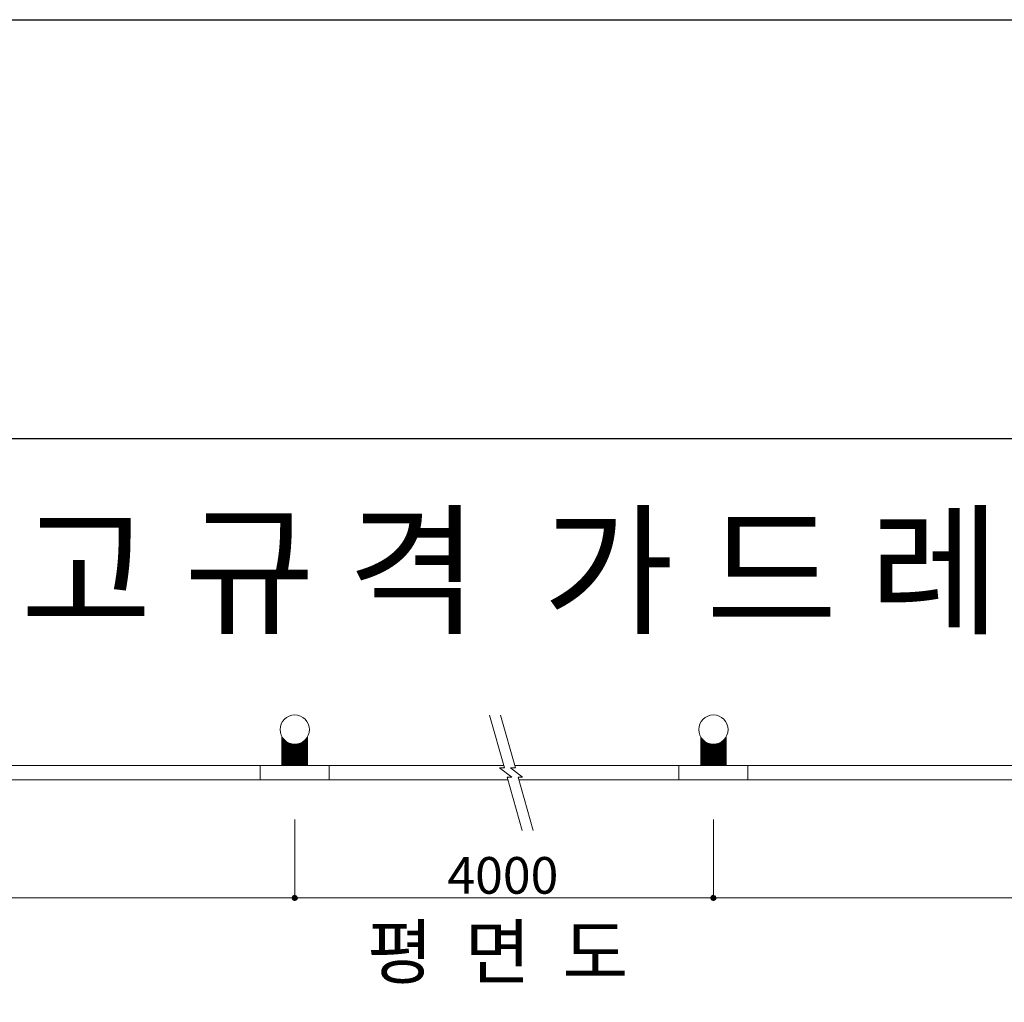
# Model space of a CAD drawing. Units: inches. Extents: x 106 to 854, y 0 to 560.
# Drawn here: x 302 to 433, y 429 to 560 of the extents above; entities that cross this region are included whole.
import ezdxf

# ---------------------------------------------------------------- set-up
doc = ezdxf.new("R2010")
doc.units = ezdxf.units.IN
doc.header["$MEASUREMENT"] = 0

# ---------------------------------------------------------------- blocks, each defined once
blk = doc.blocks.new('block 349')
at = {"lineweight": 0}
blk.add_lwpolyline([(396.19, 464.53), (396.19, 460.7)], dxfattribs=at)
blk = doc.blocks.new('block 350')
at = {"lineweight": 0}
blk.add_lwpolyline([(393.79, 460.7), (396.19, 463.1)], dxfattribs=at)
blk = doc.blocks.new('block 351')
at = {"lineweight": 0}
blk.add_lwpolyline([(393.89, 460.7), (396.19, 463)], dxfattribs=at)
blk = doc.blocks.new('block 352')
at = {"lineweight": 0}
blk.add_lwpolyline([(393.99, 460.7), (396.19, 462.9)], dxfattribs=at)
blk = doc.blocks.new('block 353')
at = {"lineweight": 0}
blk.add_lwpolyline([(394.09, 460.7), (396.19, 462.8)], dxfattribs=at)
blk = doc.blocks.new('block 354')
at = {"lineweight": 0}
blk.add_lwpolyline([(394.19, 460.7), (396.19, 462.7)], dxfattribs=at)
blk = doc.blocks.new('block 355')
at = {"lineweight": 0}
blk.add_lwpolyline([(394.29, 460.7), (396.19, 462.6)], dxfattribs=at)
blk = doc.blocks.new('block 356')
at = {"lineweight": 0}
blk.add_lwpolyline([(394.38, 460.7), (396.19, 462.5)], dxfattribs=at)
blk = doc.blocks.new('block 357')
at = {"lineweight": 0}
blk.add_lwpolyline([(394.48, 460.7), (396.19, 462.4)], dxfattribs=at)
blk = doc.blocks.new('block 358')
at = {"lineweight": 0}
blk.add_lwpolyline([(394.58, 460.7), (396.19, 462.31)], dxfattribs=at)
blk = doc.blocks.new('block 359')
at = {"lineweight": 0}
blk.add_lwpolyline([(394.68, 460.7), (396.19, 462.21)], dxfattribs=at)
blk = doc.blocks.new('block 360')
at = {"lineweight": 0}
blk.add_lwpolyline([(394.78, 460.7), (396.19, 462.11)], dxfattribs=at)
blk = doc.blocks.new('block 361')
at = {"lineweight": 0}
blk.add_lwpolyline([(394.88, 460.7), (396.19, 462.01)], dxfattribs=at)
blk = doc.blocks.new('block 362')
at = {"lineweight": 0}
blk.add_lwpolyline([(394.98, 460.7), (396.19, 461.91)], dxfattribs=at)
blk = doc.blocks.new('block 363')
at = {"lineweight": 0}
blk.add_lwpolyline([(395.08, 460.7), (396.19, 461.81)], dxfattribs=at)
blk = doc.blocks.new('block 364')
at = {"lineweight": 0}
blk.add_lwpolyline([(395.18, 460.7), (396.19, 461.71)], dxfattribs=at)
blk = doc.blocks.new('block 365')
at = {"lineweight": 0}
blk.add_lwpolyline([(395.27, 460.7), (396.19, 461.61)], dxfattribs=at)
blk = doc.blocks.new('block 366')
at = {"lineweight": 0}
blk.add_lwpolyline([(395.37, 460.7), (396.19, 461.51)], dxfattribs=at)
blk = doc.blocks.new('block 367')
at = {"lineweight": 0}
blk.add_lwpolyline([(395.47, 460.7), (396.19, 461.41)], dxfattribs=at)
blk = doc.blocks.new('block 368')
at = {"lineweight": 0}
blk.add_lwpolyline([(395.57, 460.7), (396.19, 461.32)], dxfattribs=at)
blk = doc.blocks.new('block 369')
at = {"lineweight": 0}
blk.add_lwpolyline([(395.67, 460.7), (396.19, 461.22)], dxfattribs=at)
blk = doc.blocks.new('block 370')
at = {"lineweight": 0}
blk.add_lwpolyline([(395.77, 460.7), (396.19, 461.12)], dxfattribs=at)
blk = doc.blocks.new('block 371')
at = {"lineweight": 0}
blk.add_lwpolyline([(395.87, 460.7), (396.19, 461.02)], dxfattribs=at)
blk = doc.blocks.new('block 372')
at = {"lineweight": 0}
blk.add_lwpolyline([(395.97, 460.7), (396.19, 460.92)], dxfattribs=at)
blk = doc.blocks.new('block 373')
at = {"lineweight": 0}
blk.add_lwpolyline([(396.07, 460.7), (396.19, 460.82)], dxfattribs=at)
blk = doc.blocks.new('block 374')
at = {"lineweight": 0}
blk.add_lwpolyline([(396.17, 460.7), (396.19, 460.72)], dxfattribs=at)
blk = doc.blocks.new('block 375')
at = {"lineweight": 0}
blk.add_lwpolyline([(392.79, 464.53), (392.79, 460.7)], dxfattribs=at)
blk = doc.blocks.new('block 376')
at = {"lineweight": 0}
blk.add_lwpolyline([(392.8, 460.7), (396.19, 464.09)], dxfattribs=at)
blk = doc.blocks.new('block 377')
at = {"lineweight": 0}
blk.add_lwpolyline([(392.9, 460.7), (396.19, 463.99)], dxfattribs=at)
blk = doc.blocks.new('block 378')
at = {"lineweight": 0}
blk.add_lwpolyline([(393, 460.7), (396.19, 463.89)], dxfattribs=at)
blk = doc.blocks.new('block 379')
at = {"lineweight": 0}
blk.add_lwpolyline([(393.1, 460.7), (396.19, 463.79)], dxfattribs=at)
blk = doc.blocks.new('block 380')
at = {"lineweight": 0}
blk.add_lwpolyline([(393.2, 460.7), (396.19, 463.69)], dxfattribs=at)
blk = doc.blocks.new('block 381')
at = {"lineweight": 0}
blk.add_lwpolyline([(393.3, 460.7), (396.19, 463.59)], dxfattribs=at)
blk = doc.blocks.new('block 382')
at = {"lineweight": 0}
blk.add_lwpolyline([(393.39, 460.7), (396.19, 463.49)], dxfattribs=at)
blk = doc.blocks.new('block 383')
at = {"lineweight": 0}
blk.add_lwpolyline([(393.49, 460.7), (396.19, 463.39)], dxfattribs=at)
blk = doc.blocks.new('block 384')
at = {"lineweight": 0}
blk.add_lwpolyline([(393.59, 460.7), (396.19, 463.29)], dxfattribs=at)
blk = doc.blocks.new('block 385')
at = {"lineweight": 0}
blk.add_lwpolyline([(393.69, 460.7), (396.19, 463.2)], dxfattribs=at)
blk = doc.blocks.new('block 386')
at = {"lineweight": 0}
blk.add_lwpolyline([(366.02, 467.43), (368.02, 460.39)], dxfattribs=at)
blk = doc.blocks.new('block 387')
at = {"lineweight": 0}
blk.add_lwpolyline([(364.57, 467.43), (366.56, 460.39)], dxfattribs=at)
blk = doc.blocks.new('block 388')
at = {"lineweight": 0}
blk.add_lwpolyline([(340.2, 464.53), (340.2, 460.7)], dxfattribs=at)
blk = doc.blocks.new('block 389')
at = {"lineweight": 0}
blk.add_lwpolyline([(338.2, 460.7), (340.2, 462.7)], dxfattribs=at)
blk = doc.blocks.new('block 390')
at = {"lineweight": 0}
blk.add_lwpolyline([(338.3, 460.7), (340.2, 462.6)], dxfattribs=at)
blk = doc.blocks.new('block 391')
at = {"lineweight": 0}
blk.add_lwpolyline([(338.39, 460.7), (340.2, 462.5)], dxfattribs=at)
blk = doc.blocks.new('block 392')
at = {"lineweight": 0}
blk.add_lwpolyline([(338.49, 460.7), (340.2, 462.4)], dxfattribs=at)
blk = doc.blocks.new('block 393')
at = {"lineweight": 0}
blk.add_lwpolyline([(338.59, 460.7), (340.2, 462.31)], dxfattribs=at)
blk = doc.blocks.new('block 394')
at = {"lineweight": 0}
blk.add_lwpolyline([(338.69, 460.7), (340.2, 462.21)], dxfattribs=at)
blk = doc.blocks.new('block 395')
at = {"lineweight": 0}
blk.add_lwpolyline([(338.79, 460.7), (340.2, 462.11)], dxfattribs=at)
blk = doc.blocks.new('block 396')
at = {"lineweight": 0}
blk.add_lwpolyline([(338.89, 460.7), (340.2, 462.01)], dxfattribs=at)
blk = doc.blocks.new('block 397')
at = {"lineweight": 0}
blk.add_lwpolyline([(338.99, 460.7), (340.2, 461.91)], dxfattribs=at)
blk = doc.blocks.new('block 398')
at = {"lineweight": 0}
blk.add_lwpolyline([(339.09, 460.7), (340.2, 461.81)], dxfattribs=at)
blk = doc.blocks.new('block 399')
at = {"lineweight": 0}
blk.add_lwpolyline([(339.19, 460.7), (340.2, 461.71)], dxfattribs=at)
blk = doc.blocks.new('block 400')
at = {"lineweight": 0}
blk.add_lwpolyline([(339.29, 460.7), (340.2, 461.61)], dxfattribs=at)
blk = doc.blocks.new('block 401')
at = {"lineweight": 0}
blk.add_lwpolyline([(339.38, 460.7), (340.2, 461.51)], dxfattribs=at)
blk = doc.blocks.new('block 402')
at = {"lineweight": 0}
blk.add_lwpolyline([(339.48, 460.7), (340.2, 461.41)], dxfattribs=at)
blk = doc.blocks.new('block 403')
at = {"lineweight": 0}
blk.add_lwpolyline([(339.58, 460.7), (340.2, 461.32)], dxfattribs=at)
blk = doc.blocks.new('block 404')
at = {"lineweight": 0}
blk.add_lwpolyline([(339.68, 460.7), (340.2, 461.22)], dxfattribs=at)
blk = doc.blocks.new('block 405')
at = {"lineweight": 0}
blk.add_lwpolyline([(339.78, 460.7), (340.2, 461.12)], dxfattribs=at)
blk = doc.blocks.new('block 406')
at = {"lineweight": 0}
blk.add_lwpolyline([(339.88, 460.7), (340.2, 461.02)], dxfattribs=at)
blk = doc.blocks.new('block 407')
at = {"lineweight": 0}
blk.add_lwpolyline([(339.98, 460.7), (340.2, 460.92)], dxfattribs=at)
blk = doc.blocks.new('block 408')
at = {"lineweight": 0}
blk.add_lwpolyline([(340.08, 460.7), (340.2, 460.82)], dxfattribs=at)
blk = doc.blocks.new('block 409')
at = {"lineweight": 0}
blk.add_lwpolyline([(340.18, 460.7), (340.2, 460.72)], dxfattribs=at)
blk = doc.blocks.new('block 410')
at = {"lineweight": 0}
blk.add_lwpolyline([(336.8, 464.53), (336.8, 460.7)], dxfattribs=at)
blk = doc.blocks.new('block 411')
at = {"lineweight": 0}
blk.add_lwpolyline([(336.81, 460.7), (340.2, 464.09)], dxfattribs=at)
blk = doc.blocks.new('block 412')
at = {"lineweight": 0}
blk.add_lwpolyline([(336.91, 460.7), (340.2, 463.99)], dxfattribs=at)
blk = doc.blocks.new('block 413')
at = {"lineweight": 0}
blk.add_lwpolyline([(337.01, 460.7), (340.2, 463.89)], dxfattribs=at)
blk = doc.blocks.new('block 414')
at = {"lineweight": 0}
blk.add_lwpolyline([(337.11, 460.7), (340.2, 463.79)], dxfattribs=at)
blk = doc.blocks.new('block 415')
at = {"lineweight": 0}
blk.add_lwpolyline([(337.21, 460.7), (340.2, 463.69)], dxfattribs=at)
blk = doc.blocks.new('block 416')
at = {"lineweight": 0}
blk.add_lwpolyline([(337.31, 460.7), (340.2, 463.59)], dxfattribs=at)
blk = doc.blocks.new('block 417')
at = {"lineweight": 0}
blk.add_lwpolyline([(337.4, 460.7), (340.2, 463.49)], dxfattribs=at)
blk = doc.blocks.new('block 418')
at = {"lineweight": 0}
blk.add_lwpolyline([(337.5, 460.7), (340.2, 463.39)], dxfattribs=at)
blk = doc.blocks.new('block 419')
at = {"lineweight": 0}
blk.add_lwpolyline([(337.6, 460.7), (340.2, 463.29)], dxfattribs=at)
blk = doc.blocks.new('block 420')
at = {"lineweight": 0}
blk.add_lwpolyline([(337.7, 460.7), (340.2, 463.2)], dxfattribs=at)
blk = doc.blocks.new('block 421')
at = {"lineweight": 0}
blk.add_lwpolyline([(337.8, 460.7), (340.2, 463.1)], dxfattribs=at)
blk = doc.blocks.new('block 422')
at = {"lineweight": 0}
blk.add_lwpolyline([(337.9, 460.7), (340.2, 463)], dxfattribs=at)
blk = doc.blocks.new('block 423')
at = {"lineweight": 0}
blk.add_lwpolyline([(338, 460.7), (340.2, 462.9)], dxfattribs=at)
blk = doc.blocks.new('block 424')
at = {"lineweight": 0}
blk.add_lwpolyline([(338.1, 460.7), (340.2, 462.8)], dxfattribs=at)
blk = doc.blocks.new('block 441')
at = {"lineweight": 0}
blk.add_lwpolyline([(399.11, 458.79), (389.87, 458.79)], dxfattribs=at)
blk = doc.blocks.new('block 460')
at = {"lineweight": 0}
blk.add_lwpolyline([(368.47, 458.79), (512.78, 458.79)], dxfattribs=at)
blk = doc.blocks.new('block 461')
at = {"lineweight": 0}
blk.add_lwpolyline([(367.93, 460.7), (511.49, 460.7)], dxfattribs=at)
blk = doc.blocks.new('block 624')
at = {"lineweight": 0}
blk.add_lwpolyline([(220.04, 460.7), (366.47, 460.7)], dxfattribs=at)
blk = doc.blocks.new('block 625')
at = {"lineweight": 0}
blk.add_lwpolyline([(221.33, 458.79), (367.01, 458.79)], dxfattribs=at)
blk = doc.blocks.new('block 632')
at = {"lineweight": 0}
blk.add_lwpolyline([(338.5, 453.51), (338.5, 448.04)], dxfattribs=at)
blk = doc.blocks.new('block 633')
at = {"lineweight": 0}
blk.add_lwpolyline([(338.5, 453.51), (338.5, 448.04)], dxfattribs=at)
blk = doc.blocks.new('block 634')
at = {"lineweight": 0}
blk.add_lwpolyline([(343.12, 458.79), (333.88, 458.79)], dxfattribs=at)
blk = doc.blocks.new('block 635')
at = {"lineweight": 0}
blk.add_lwpolyline([(343.12, 458.79), (343.12, 460.7)], dxfattribs=at)
blk = doc.blocks.new('block 636')
at = {"lineweight": 0}
blk.add_lwpolyline([(333.88, 458.79), (333.88, 460.7)], dxfattribs=at)
blk = doc.blocks.new('block 637')
at = {"lineweight": 0}
blk.add_lwpolyline([(394.49, 453.51), (394.49, 448.04)], dxfattribs=at)
blk = doc.blocks.new('block 638')
at = {"lineweight": 0}
blk.add_lwpolyline([(394.49, 453.51), (394.49, 448.04)], dxfattribs=at)
blk = doc.blocks.new('block 639')
at = {"lineweight": 0}
blk.add_lwpolyline([(368.02, 460.39), (367.35, 460.39)], dxfattribs=at)
blk = doc.blocks.new('block 640')
at = {"lineweight": 0}
blk.add_lwpolyline([(367.35, 460.39), (368.98, 459.15)], dxfattribs=at)
blk = doc.blocks.new('block 641')
at = {"lineweight": 0}
blk.add_lwpolyline([(368.98, 459.15), (368.37, 459.15)], dxfattribs=at)
blk = doc.blocks.new('block 642')
at = {"lineweight": 0}
blk.add_lwpolyline([(366.56, 460.39), (365.89, 460.39)], dxfattribs=at)
blk = doc.blocks.new('block 643')
at = {"lineweight": 0}
blk.add_lwpolyline([(365.89, 460.39), (367.53, 459.15)], dxfattribs=at)
blk = doc.blocks.new('block 644')
at = {"lineweight": 0}
blk.add_lwpolyline([(367.53, 459.15), (366.91, 459.15)], dxfattribs=at)
blk = doc.blocks.new('block 645')
at = {"lineweight": 0}
blk.add_lwpolyline([(368.37, 459.15), (370.38, 452.05)], dxfattribs=at)
blk = doc.blocks.new('block 646')
at = {"lineweight": 0}
blk.add_lwpolyline([(366.91, 459.15), (368.92, 452.05)], dxfattribs=at)
blk = doc.blocks.new('block 647')
at = {"lineweight": 0}
blk.add_lwpolyline([(389.87, 458.79), (389.87, 460.7)], dxfattribs=at)
blk = doc.blocks.new('block 755')
at = {"lineweight": 0}
blk.add_lwpolyline([(399.11, 458.79), (399.11, 460.7)], dxfattribs=at)
blk = doc.blocks.new('block 1173')
at = {"lineweight": 0}
blk.add_lwpolyline([(340.12, 464.4), (340.2, 464.48)], dxfattribs=at)
blk = doc.blocks.new('block 1174')
at = {"lineweight": 0}
blk.add_lwpolyline([(336.8, 462.27), (338.12, 463.59)], dxfattribs=at)
blk = doc.blocks.new('block 1175')
at = {"lineweight": 0}
blk.add_lwpolyline([(336.8, 462.37), (338.04, 463.6)], dxfattribs=at)
blk = doc.blocks.new('block 1176')
at = {"lineweight": 0}
blk.add_lwpolyline([(336.8, 462.47), (337.96, 463.62)], dxfattribs=at)
blk = doc.blocks.new('block 1177')
at = {"lineweight": 0}
blk.add_lwpolyline([(336.8, 462.57), (337.88, 463.65)], dxfattribs=at)
blk = doc.blocks.new('block 1178')
at = {"lineweight": 0}
blk.add_lwpolyline([(336.8, 462.67), (337.81, 463.67)], dxfattribs=at)
blk = doc.blocks.new('block 1179')
at = {"lineweight": 0}
blk.add_lwpolyline([(336.8, 462.77), (337.74, 463.7)], dxfattribs=at)
blk = doc.blocks.new('block 1180')
at = {"lineweight": 0}
blk.add_lwpolyline([(336.8, 462.87), (337.67, 463.73)], dxfattribs=at)
blk = doc.blocks.new('block 1181')
at = {"lineweight": 0}
blk.add_lwpolyline([(336.8, 462.97), (337.6, 463.77)], dxfattribs=at)
blk = doc.blocks.new('block 1182')
at = {"lineweight": 0}
blk.add_lwpolyline([(336.8, 463.06), (337.54, 463.8)], dxfattribs=at)
blk = doc.blocks.new('block 1183')
at = {"lineweight": 0}
blk.add_lwpolyline([(336.8, 463.16), (337.48, 463.84)], dxfattribs=at)
blk = doc.blocks.new('block 1184')
at = {"lineweight": 0}
blk.add_lwpolyline([(336.8, 463.26), (337.42, 463.88)], dxfattribs=at)
blk = doc.blocks.new('block 1185')
at = {"lineweight": 0}
blk.add_lwpolyline([(336.8, 463.36), (337.36, 463.92)], dxfattribs=at)
blk = doc.blocks.new('block 1186')
at = {"lineweight": 0}
blk.add_lwpolyline([(336.8, 463.46), (337.3, 463.96)], dxfattribs=at)
blk = doc.blocks.new('block 1187')
at = {"lineweight": 0}
blk.add_lwpolyline([(336.8, 463.56), (337.25, 464)], dxfattribs=at)
blk = doc.blocks.new('block 1188')
at = {"lineweight": 0}
blk.add_lwpolyline([(336.8, 463.66), (337.19, 464.05)], dxfattribs=at)
blk = doc.blocks.new('block 1189')
at = {"lineweight": 0}
blk.add_lwpolyline([(336.8, 463.76), (337.14, 464.1)], dxfattribs=at)
blk = doc.blocks.new('block 1190')
at = {"lineweight": 0}
blk.add_lwpolyline([(336.8, 463.86), (337.09, 464.15)], dxfattribs=at)
blk = doc.blocks.new('block 1191')
at = {"lineweight": 0}
blk.add_lwpolyline([(336.8, 463.96), (337.04, 464.2)], dxfattribs=at)
blk = doc.blocks.new('block 1192')
at = {"lineweight": 0}
blk.add_lwpolyline([(336.8, 464.05), (337, 464.25)], dxfattribs=at)
blk = doc.blocks.new('block 1193')
at = {"lineweight": 0}
blk.add_lwpolyline([(336.8, 464.15), (336.96, 464.31)], dxfattribs=at)
blk = doc.blocks.new('block 1194')
at = {"lineweight": 0}
blk.add_lwpolyline([(336.8, 464.25), (336.91, 464.36)], dxfattribs=at)
blk = doc.blocks.new('block 1195')
at = {"lineweight": 0}
blk.add_lwpolyline([(336.8, 464.35), (336.87, 464.42)], dxfattribs=at)
blk = doc.blocks.new('block 1196')
at = {"lineweight": 0}
blk.add_lwpolyline([(336.8, 464.45), (336.83, 464.48)], dxfattribs=at)
blk = doc.blocks.new('block 1197')
at = {"lineweight": 0}
blk.add_open_spline([(340.46, 465.51), (340.46, 466.59), (339.58, 467.47), (338.5, 467.47), (337.42, 467.47), (336.54, 466.59), (336.54, 465.51), (336.54, 464.43), (337.42, 463.55), (338.5, 463.55), (339.58, 463.55), (340.46, 464.43), (340.46, 465.51), (340.46, 465.51), (340.46, 465.51), (340.46, 465.51)], degree=3, knots=[0, 0, 0, 0, 1, 1, 1, 2, 2, 2, 3, 3, 3, 4, 4, 4, 5, 5, 5, 5], dxfattribs=at)
blk = doc.blocks.new('block 1198')
at = {"lineweight": 0}
blk.add_lwpolyline([(336.8, 460.89), (340.2, 464.28)], dxfattribs=at)
blk = doc.blocks.new('block 1199')
at = {"lineweight": 0}
blk.add_lwpolyline([(336.8, 460.99), (340.2, 464.38)], dxfattribs=at)
blk = doc.blocks.new('block 1200')
at = {"lineweight": 0}
blk.add_lwpolyline([(336.8, 461.09), (339.61, 463.89)], dxfattribs=at)
blk = doc.blocks.new('block 1201')
at = {"lineweight": 0}
blk.add_lwpolyline([(336.8, 461.18), (339.37, 463.75)], dxfattribs=at)
blk = doc.blocks.new('block 1202')
at = {"lineweight": 0}
blk.add_lwpolyline([(336.8, 461.28), (339.19, 463.67)], dxfattribs=at)
blk = doc.blocks.new('block 1203')
at = {"lineweight": 0}
blk.add_lwpolyline([(336.8, 461.38), (339.05, 463.62)], dxfattribs=at)
blk = doc.blocks.new('block 1204')
at = {"lineweight": 0}
blk.add_lwpolyline([(336.8, 461.48), (338.91, 463.59)], dxfattribs=at)
blk = doc.blocks.new('block 1205')
at = {"lineweight": 0}
blk.add_lwpolyline([(336.8, 461.58), (338.79, 463.57)], dxfattribs=at)
blk = doc.blocks.new('block 1206')
at = {"lineweight": 0}
blk.add_lwpolyline([(336.8, 461.68), (338.68, 463.56)], dxfattribs=at)
blk = doc.blocks.new('block 1207')
at = {"lineweight": 0}
blk.add_lwpolyline([(336.8, 461.78), (338.57, 463.55)], dxfattribs=at)
blk = doc.blocks.new('block 1208')
at = {"lineweight": 0}
blk.add_lwpolyline([(336.8, 461.88), (338.47, 463.55)], dxfattribs=at)
blk = doc.blocks.new('block 1209')
at = {"lineweight": 0}
blk.add_lwpolyline([(336.8, 461.98), (338.38, 463.55)], dxfattribs=at)
blk = doc.blocks.new('block 1210')
at = {"lineweight": 0}
blk.add_lwpolyline([(336.8, 462.08), (338.29, 463.56)], dxfattribs=at)
blk = doc.blocks.new('block 1211')
at = {"lineweight": 0}
blk.add_lwpolyline([(336.8, 462.17), (338.2, 463.57)], dxfattribs=at)
blk = doc.blocks.new('block 1212')
at = {"lineweight": 0}
blk.add_lwpolyline([(336.8, 460.79), (340.2, 464.19)], dxfattribs=at)
blk = doc.blocks.new('block 1213')
at = {"lineweight": 0}
blk.add_lwpolyline([(396.11, 464.4), (396.19, 464.48)], dxfattribs=at)
blk = doc.blocks.new('block 1214')
at = {"lineweight": 0}
blk.add_lwpolyline([(392.79, 462.87), (393.66, 463.73)], dxfattribs=at)
blk = doc.blocks.new('block 1215')
at = {"lineweight": 0}
blk.add_lwpolyline([(392.79, 462.97), (393.59, 463.77)], dxfattribs=at)
blk = doc.blocks.new('block 1216')
at = {"lineweight": 0}
blk.add_lwpolyline([(392.79, 463.06), (393.53, 463.8)], dxfattribs=at)
blk = doc.blocks.new('block 1217')
at = {"lineweight": 0}
blk.add_lwpolyline([(392.79, 463.16), (393.47, 463.84)], dxfattribs=at)
blk = doc.blocks.new('block 1218')
at = {"lineweight": 0}
blk.add_lwpolyline([(392.79, 463.26), (393.41, 463.88)], dxfattribs=at)
blk = doc.blocks.new('block 1219')
at = {"lineweight": 0}
blk.add_lwpolyline([(392.79, 463.36), (393.35, 463.92)], dxfattribs=at)
blk = doc.blocks.new('block 1220')
at = {"lineweight": 0}
blk.add_lwpolyline([(392.79, 463.46), (393.29, 463.96)], dxfattribs=at)
blk = doc.blocks.new('block 1221')
at = {"lineweight": 0}
blk.add_lwpolyline([(392.79, 463.56), (393.24, 464)], dxfattribs=at)
blk = doc.blocks.new('block 1222')
at = {"lineweight": 0}
blk.add_lwpolyline([(392.79, 463.66), (393.18, 464.05)], dxfattribs=at)
blk = doc.blocks.new('block 1223')
at = {"lineweight": 0}
blk.add_lwpolyline([(392.79, 463.76), (393.13, 464.1)], dxfattribs=at)
blk = doc.blocks.new('block 1224')
at = {"lineweight": 0}
blk.add_lwpolyline([(392.79, 463.86), (393.08, 464.15)], dxfattribs=at)
blk = doc.blocks.new('block 1225')
at = {"lineweight": 0}
blk.add_lwpolyline([(392.79, 463.96), (393.04, 464.2)], dxfattribs=at)
blk = doc.blocks.new('block 1226')
at = {"lineweight": 0}
blk.add_lwpolyline([(392.79, 464.05), (392.99, 464.25)], dxfattribs=at)
blk = doc.blocks.new('block 1227')
at = {"lineweight": 0}
blk.add_lwpolyline([(392.79, 464.15), (392.94, 464.31)], dxfattribs=at)
blk = doc.blocks.new('block 1228')
at = {"lineweight": 0}
blk.add_lwpolyline([(392.79, 464.25), (392.9, 464.36)], dxfattribs=at)
blk = doc.blocks.new('block 1229')
at = {"lineweight": 0}
blk.add_lwpolyline([(392.79, 464.35), (392.86, 464.42)], dxfattribs=at)
blk = doc.blocks.new('block 1230')
at = {"lineweight": 0}
blk.add_lwpolyline([(392.79, 464.45), (392.82, 464.48)], dxfattribs=at)
blk = doc.blocks.new('block 1231')
at = {"lineweight": 0}
blk.add_lwpolyline([(392.79, 460.89), (396.19, 464.28)], dxfattribs=at)
blk = doc.blocks.new('block 1232')
at = {"lineweight": 0}
blk.add_lwpolyline([(392.79, 460.99), (396.19, 464.38)], dxfattribs=at)
blk = doc.blocks.new('block 1233')
at = {"lineweight": 0}
blk.add_lwpolyline([(392.79, 461.09), (395.6, 463.89)], dxfattribs=at)
blk = doc.blocks.new('block 1234')
at = {"lineweight": 0}
blk.add_lwpolyline([(392.79, 461.18), (395.36, 463.75)], dxfattribs=at)
blk = doc.blocks.new('block 1235')
at = {"lineweight": 0}
blk.add_lwpolyline([(392.79, 461.28), (395.18, 463.67)], dxfattribs=at)
blk = doc.blocks.new('block 1236')
at = {"lineweight": 0}
blk.add_lwpolyline([(392.79, 461.38), (395.04, 463.62)], dxfattribs=at)
blk = doc.blocks.new('block 1237')
at = {"lineweight": 0}
blk.add_lwpolyline([(392.79, 461.48), (394.9, 463.59)], dxfattribs=at)
blk = doc.blocks.new('block 1238')
at = {"lineweight": 0}
blk.add_lwpolyline([(392.79, 461.58), (394.78, 463.57)], dxfattribs=at)
blk = doc.blocks.new('block 1239')
at = {"lineweight": 0}
blk.add_lwpolyline([(392.79, 461.68), (394.67, 463.56)], dxfattribs=at)
blk = doc.blocks.new('block 1240')
at = {"lineweight": 0}
blk.add_lwpolyline([(392.79, 461.78), (394.56, 463.55)], dxfattribs=at)
blk = doc.blocks.new('block 1241')
at = {"lineweight": 0}
blk.add_lwpolyline([(392.79, 461.88), (394.46, 463.55)], dxfattribs=at)
blk = doc.blocks.new('block 1242')
at = {"lineweight": 0}
blk.add_lwpolyline([(392.79, 461.98), (394.37, 463.55)], dxfattribs=at)
blk = doc.blocks.new('block 1243')
at = {"lineweight": 0}
blk.add_lwpolyline([(392.79, 462.08), (394.28, 463.56)], dxfattribs=at)
blk = doc.blocks.new('block 1244')
at = {"lineweight": 0}
blk.add_lwpolyline([(392.79, 462.17), (394.19, 463.57)], dxfattribs=at)
blk = doc.blocks.new('block 1245')
at = {"lineweight": 0}
blk.add_lwpolyline([(392.79, 462.27), (394.11, 463.59)], dxfattribs=at)
blk = doc.blocks.new('block 1246')
at = {"lineweight": 0}
blk.add_lwpolyline([(392.79, 462.37), (394.03, 463.6)], dxfattribs=at)
blk = doc.blocks.new('block 1247')
at = {"lineweight": 0}
blk.add_lwpolyline([(392.79, 462.47), (393.95, 463.62)], dxfattribs=at)
blk = doc.blocks.new('block 1248')
at = {"lineweight": 0}
blk.add_lwpolyline([(392.79, 462.57), (393.87, 463.65)], dxfattribs=at)
blk = doc.blocks.new('block 1249')
at = {"lineweight": 0}
blk.add_lwpolyline([(392.79, 462.67), (393.8, 463.67)], dxfattribs=at)
blk = doc.blocks.new('block 1250')
at = {"lineweight": 0}
blk.add_lwpolyline([(392.79, 462.77), (393.73, 463.7)], dxfattribs=at)
blk = doc.blocks.new('block 1251')
at = {"lineweight": 0}
blk.add_lwpolyline([(392.79, 460.79), (396.19, 464.19)], dxfattribs=at)
blk = doc.blocks.new('block 1252')
at = {"lineweight": 0}
blk.add_open_spline([(396.45, 465.51), (396.45, 466.59), (395.57, 467.47), (394.49, 467.47), (393.41, 467.47), (392.53, 466.59), (392.53, 465.51), (392.53, 464.43), (393.41, 463.55), (394.49, 463.55), (395.57, 463.55), (396.45, 464.43), (396.45, 465.51), (396.45, 465.51), (396.45, 465.51), (396.45, 465.51)], degree=3, knots=[0, 0, 0, 0, 1, 1, 1, 2, 2, 2, 3, 3, 3, 4, 4, 4, 5, 5, 5, 5], dxfattribs=at)
blk = doc.blocks.new('block 1293')
at = {"color": 7, "insert": (301.84, 479.74), "char_height": 13.9975, "attachment_point": 7}
blk.add_mtext('\\fGulim|b0|i0|c0|p34;\\W1;고 규 격  가 드 레 일  (3WAY 교량일체용)', dxfattribs=at)
blk = doc.blocks.new('block 1294')
at = {"lineweight": 0}
blk.add_lwpolyline([(226.52, 443.01), (506.47, 443.01)], dxfattribs=at)
blk = doc.blocks.new('block 1295')
at = {"lineweight": 0}
blk.add_lwpolyline([(394.49, 453.47), (394.49, 442.92)], dxfattribs=at)
blk = doc.blocks.new('block 1297')
at = {"lineweight": 0}
blk.add_lwpolyline([(394.49, 443.01), (506.47, 443.01)], dxfattribs=at)
blk = doc.blocks.new('block 1299')
at = {"color": 7, "lineweight": 60}
blk.add_open_spline([(394.71, 443.01), (394.71, 443.13), (394.61, 443.23), (394.49, 443.23), (394.37, 443.23), (394.27, 443.13), (394.27, 443.01), (394.27, 442.89), (394.37, 442.79), (394.49, 442.79), (394.61, 442.79), (394.71, 442.89), (394.71, 443.01)], degree=3, knots=[0, 0, 0, 0, 1, 1, 1, 2, 2, 2, 3, 3, 3, 4, 4, 4, 4], dxfattribs=at)
blk = doc.blocks.new('block 1298')
blk.add_blockref('block 1299', (0, 0))
blk = doc.blocks.new('block 1302')
at = {"lineweight": 0}
blk.add_lwpolyline([(338.5, 453.47), (338.5, 442.92)], dxfattribs=at)
blk = doc.blocks.new('block 1303')
at = {"lineweight": 0}
blk.add_lwpolyline([(394.49, 453.47), (394.49, 442.92)], dxfattribs=at)
blk = doc.blocks.new('block 1304')
at = {"lineweight": 0}
blk.add_lwpolyline([(338.5, 443.01), (394.49, 443.01)], dxfattribs=at)
blk = doc.blocks.new('block 1306')
at = {"color": 7, "lineweight": 60}
blk.add_open_spline([(338.72, 443.01), (338.72, 443.13), (338.62, 443.23), (338.5, 443.23), (338.38, 443.23), (338.28, 443.13), (338.28, 443.01), (338.28, 442.89), (338.38, 442.79), (338.5, 442.79), (338.62, 442.79), (338.72, 442.89), (338.72, 443.01)], degree=3, knots=[0, 0, 0, 0, 1, 1, 1, 2, 2, 2, 3, 3, 3, 4, 4, 4, 4], dxfattribs=at)
blk = doc.blocks.new('block 1305')
blk.add_blockref('block 1306', (0, 0))
blk = doc.blocks.new('block 1308')
at = {"color": 7, "lineweight": 60}
blk.add_open_spline([(394.27, 443.01), (394.27, 442.89), (394.37, 442.79), (394.49, 442.79), (394.61, 442.79), (394.71, 442.89), (394.71, 443.01), (394.71, 443.13), (394.61, 443.23), (394.49, 443.23), (394.37, 443.23), (394.27, 443.13), (394.27, 443.01)], degree=3, knots=[0, 0, 0, 0, 1, 1, 1, 2, 2, 2, 3, 3, 3, 4, 4, 4, 4], dxfattribs=at)
blk = doc.blocks.new('block 1307')
blk.add_blockref('block 1308', (0, 0))
blk = doc.blocks.new('block 1310')
at = {"lineweight": 0}
blk.add_lwpolyline([(338.5, 453.47), (338.5, 442.92)], dxfattribs=at)
blk = doc.blocks.new('block 1311')
at = {"lineweight": 0}
blk.add_lwpolyline([(226.52, 443.01), (338.5, 443.01)], dxfattribs=at)
blk = doc.blocks.new('block 1315')
at = {"color": 7, "lineweight": 60}
blk.add_open_spline([(338.28, 443.01), (338.28, 442.89), (338.38, 442.79), (338.5, 442.79), (338.62, 442.79), (338.72, 442.89), (338.72, 443.01), (338.72, 443.13), (338.62, 443.23), (338.5, 443.23), (338.38, 443.23), (338.28, 443.13), (338.28, 443.01)], degree=3, knots=[0, 0, 0, 0, 1, 1, 1, 2, 2, 2, 3, 3, 3, 4, 4, 4, 4], dxfattribs=at)
blk = doc.blocks.new('block 1314')
blk.add_blockref('block 1315', (0, 0))
blk = doc.blocks.new('block 1317')
at = {"color": 7, "insert": (358.92, 443.58), "char_height": 4.8991, "attachment_point": 7}
blk.add_mtext('\\fGulim|b0|i0|c0|p34;\\W1;4000', dxfattribs=at)
blk = doc.blocks.new('block 1319')
at = {"color": 7, "insert": (348.2, 432.3), "char_height": 6.9988, "attachment_point": 7}
blk.add_mtext('\\fGulim|b0|i0|c0|p34;\\W1;평  면  도', dxfattribs=at)
blk = doc.blocks.new('block 2104')
at = {"lineweight": 0}
blk.add_lwpolyline([(162.29, 504.4), (797.71, 504.4)], dxfattribs=at)
blk = doc.blocks.new('block 2417')
at = {"color": 7, "lineweight": 25}
blk.add_lwpolyline([(162.29, 504.4), (797.71, 504.4), (797.71, 55.6), (162.29, 55.6), (162.29, 504.4)], dxfattribs=at)
blk = doc.blocks.new('block 2418')
at = {"color": 7, "lineweight": 25}
blk.add_lwpolyline([(106.3, 560.39), (853.7, 560.39), (853.7, -0.39), (106.3, -0.39), (106.3, 560.39)], dxfattribs=at)
blk = doc.blocks.new('block 2600')
at = {"layer": 'Defpoints', "lineweight": 0}
blk.add_lwpolyline([(394.49, 458.79), (394.49, 458.79)], dxfattribs=at)
blk = doc.blocks.new('block 2601')
at = {"layer": 'Defpoints', "lineweight": 0}
blk.add_lwpolyline([(394.49, 458.79), (394.49, 458.79)], dxfattribs=at)

msp = doc.modelspace()

# ---------------------------------------------------------------- block references
for name in ['block 2418', 'block 2104', 'block 2417', 'block 1293', 'block 1197', 'block 1252', 'block 387', 'block 386', 'block 410', 'block 1196', 'block 1195', 'block 1199', 'block 1194', 'block 1193', 'block 1198', 'block 1192', 'block 1191', 'block 1212', 'block 1190', 'block 1189', 'block 1188', 'block 1187', 'block 1186', 'block 1185', 'block 1200', 'block 1184', 'block 1183', 'block 1182', 'block 1181', 'block 1201', 'block 1180', 'block 1179', 'block 1178', 'block 1202', 'block 1177', 'block 1176', 'block 1203', 'block 1175', 'block 1174', 'block 1204', 'block 1205', 'block 1211', 'block 1206', 'block 1210', 'block 1207', 'block 1208', 'block 1209', 'block 411', 'block 412', 'block 413', 'block 414', 'block 415', 'block 416', 'block 417', 'block 1173', 'block 388', 'block 375', 'block 1230', 'block 1229', 'block 1232', 'block 1228', 'block 1227', 'block 1231', 'block 1226', 'block 1225', 'block 1251', 'block 1224', 'block 1223', 'block 1222', 'block 1221', 'block 1220', 'block 1219', 'block 1233', 'block 1218', 'block 1217', 'block 1216', 'block 1215', 'block 1234', 'block 1214', 'block 1250', 'block 1235', 'block 1249', 'block 1248', 'block 1236', 'block 1247', 'block 1246', 'block 1237', 'block 1245', 'block 1238', 'block 1244', 'block 1239', 'block 1243', 'block 1240', 'block 1241', 'block 1242', 'block 376', 'block 377', 'block 378', 'block 379', 'block 380', 'block 381', 'block 382', 'block 1213', 'block 349', 'block 418', 'block 419', 'block 420', 'block 421', 'block 422', 'block 423', 'block 424', 'block 389', 'block 390', 'block 391', 'block 392', 'block 393', 'block 394', 'block 383', 'block 384', 'block 385', 'block 350', 'block 351', 'block 352', 'block 353', 'block 354', 'block 355', 'block 356', 'block 357', 'block 358', 'block 359', 'block 395', 'block 396', 'block 397', 'block 398', 'block 399', 'block 400', 'block 401', 'block 402', 'block 403', 'block 404', 'block 405', 'block 406', 'block 407', 'block 360', 'block 361', 'block 362', 'block 363', 'block 364', 'block 365', 'block 366', 'block 367', 'block 368', 'block 369', 'block 370', 'block 371', 'block 372', 'block 624', 'block 636', 'block 408', 'block 409', 'block 635', 'block 642', 'block 643', 'block 639', 'block 640', 'block 461', 'block 647', 'block 373', 'block 374', 'block 755', 'block 625', 'block 634', 'block 644', 'block 646', 'block 641', 'block 645', 'block 460', 'block 441', 'block 632', 'block 633', 'block 1302', 'block 1310', 'block 637', 'block 638', 'block 1295', 'block 1303', 'block 1317', 'block 1294', 'block 1311', 'block 1305', 'block 1314', 'block 1304', 'block 1298', 'block 1307', 'block 1297', 'block 1319']:
    msp.add_blockref(name, (0, 0))
at = {"layer": 'Defpoints'}
for name in ['block 2600', 'block 2601']:
    msp.add_blockref(name, (0, 0), dxfattribs=at)

doc.saveas('drawing.dxf')
